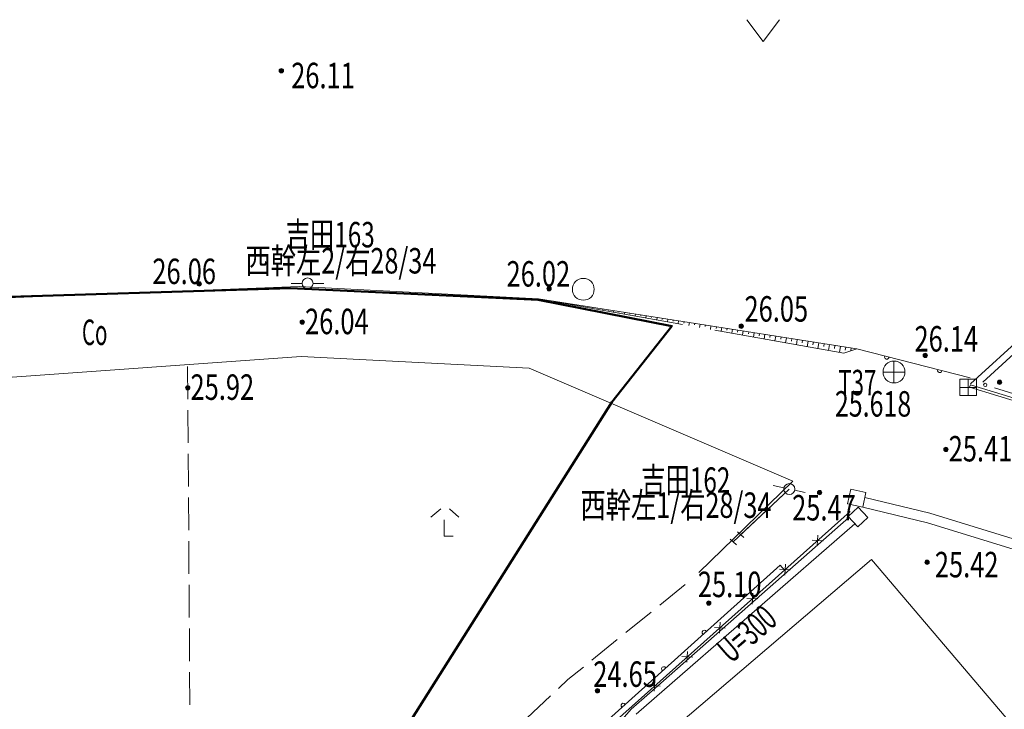
# Model space of a CAD drawing. Units: metres. Extents: x 28113 to 909702, y -25707 to 20948.
# Drawn here: x 28753 to 28798, y -25397 to -25365 of the extents above; entities that cross this region are included whole.
import ezdxf
from ezdxf.enums import TextEntityAlignment as Align

# ---------------------------------------------------------------- set-up
doc = ezdxf.new("R2010")
doc.units = ezdxf.units.M
doc.header["$MEASUREMENT"] = 0
doc.linetypes.add('CONTINUOUS_2', pattern=[0])
doc.linetypes.add('DASHED_1', pattern=[7.5, 6, -1.5])
doc.layers.get('0').update_dxf_attribs({"linetype": 'CONTINUOUS', "lineweight": 0})
for name, color, linetype, lineweight in [('S-BMK-ROW1', 250, 'CONTINUOUS_2', 13), ('S-BMK-ROW2', 250, 'CONTINUOUS_2', 13), ('S-SUV', 250, 'CONTINUOUS_2', 13), ('S-SUV-SRVR', 250, 'CONTINUOUS_2', 13), ('S-SUV-TXT', 250, 'CONTINUOUS_2', 13)]:
    doc.layers.add(name, color=color, linetype=linetype, lineweight=lineweight)
doc.styles.add('MS Gothic', font='MS Gothic.ttf')

msp = doc.modelspace()

# ---------------------------------------------------------------- linework, layer by layer
at = {"linetype": 'Continuous', "lineweight": 50}
msp.add_lwpolyline([(28734.957, -25438.979), (28754.79, -25421.741), (28762.598, -25409.723), (28767.684, -25402.731), (28780.319, -25382.727), (28783.07, -25379.244), (28776.952, -25378.046), (28765.608, -25377.511), (28750.771, -25377.969)], dxfattribs=at)
at = {"layer": 'S-BMK-ROW1', "color": 30, "linetype": 'CONTINUOUS_2', "lineweight": 13}
for p, q in [((28797.016, -25381.673), (28796.266, -25381.673)), ((28796.266, -25381.673), (28796.266, -25382.423)), ((28796.641, -25382.423), (28796.641, -25381.673)), ((28797.016, -25382.423), (28797.016, -25381.673)), ((28797.016, -25382.048), (28796.266, -25382.048)), ((28796.266, -25382.423), (28797.016, -25382.423))]:
    msp.add_line(p, q, dxfattribs=at)
at = {"layer": 'S-BMK-ROW2', "color": 150, "linetype": 'CONTINUOUS_2', "lineweight": 13}
for p, q in [((28793.245, -25380.846), (28793.245, -25381.846)), ((28793.745, -25381.346), (28792.745, -25381.346))]:
    msp.add_line(p, q, dxfattribs=at)
msp.add_circle((28793.245, -25381.346), 0.5, dxfattribs=at)
at = {"layer": 'S-SUV', "color": 8, "linetype": 'CONTINUOUS_2', "lineweight": 13}
for p, q in [((28786.506, -25365.218), (28787.256, -25366.218)), ((28787.256, -25366.218), (28788.006, -25365.218)), ((28810.397, -25369.457), (28796.748, -25381.887)), ((28765.997, -25377.429), (28748.674, -25378.109)), ((28765.635, -25377.291), (28766.135, -25377.291)), ((28776.959, -25377.99), (28765.997, -25377.429)), ((28767.135, -25377.291), (28766.635, -25377.291)), ((28791.536, -25380.281), (28776.959, -25377.99)), ((28779.429, -25378.378), (28779.421, -25378.43)), ((28779.676, -25378.417), (28779.672, -25378.443)), ((28779.923, -25378.456), (28779.913, -25378.517)), ((28780.17, -25378.495), (28780.165, -25378.525)), ((28780.417, -25378.533), (28780.405, -25378.605)), ((28780.664, -25378.572), (28780.658, -25378.608)), ((28780.911, -25378.611), (28780.898, -25378.693)), ((28781.158, -25378.65), (28781.151, -25378.691)), ((28781.405, -25378.689), (28781.39, -25378.781)), ((28781.652, -25378.728), (28781.644, -25378.774)), ((28781.899, -25378.766), (28781.882, -25378.869)), ((28782.146, -25378.805), (28782.137, -25378.856)), ((28782.393, -25378.844), (28782.375, -25378.957)), ((28782.639, -25378.883), (28782.631, -25378.939)), ((28782.886, -25378.922), (28782.867, -25379.045)), ((28783.133, -25378.96), (28783.124, -25379.022)), ((28783.38, -25378.999), (28783.359, -25379.133)), ((28783.627, -25379.038), (28783.617, -25379.105)), ((28783.874, -25379.077), (28783.852, -25379.221)), ((28784.121, -25379.116), (28784.11, -25379.188)), ((28784.368, -25379.155), (28784.344, -25379.308)), ((28784.615, -25379.193), (28784.603, -25379.27)), ((28784.862, -25379.232), (28784.836, -25379.396)), ((28785.109, -25379.271), (28785.096, -25379.353)), ((28785.356, -25379.31), (28785.329, -25379.484)), ((28785.603, -25379.349), (28785.589, -25379.436)), ((28785.85, -25379.387), (28785.821, -25379.572)), ((28786.097, -25379.426), (28786.083, -25379.519)), ((28786.344, -25379.465), (28786.313, -25379.66)), ((28786.591, -25379.504), (28786.576, -25379.601)), ((28786.838, -25379.543), (28786.806, -25379.748)), ((28787.085, -25379.581), (28787.069, -25379.684)), ((28787.332, -25379.62), (28787.298, -25379.836)), ((28787.579, -25379.659), (28787.562, -25379.767)), ((28787.826, -25379.698), (28787.79, -25379.924)), ((28788.073, -25379.737), (28788.055, -25379.85)), ((28788.32, -25379.776), (28788.283, -25380.012)), ((28788.567, -25379.814), (28788.548, -25379.932)), ((28788.814, -25379.853), (28788.775, -25380.099)), ((28789.061, -25379.892), (28789.041, -25380.015)), ((28789.308, -25379.931), (28789.267, -25380.187)), ((28789.555, -25379.97), (28789.534, -25380.098)), ((28789.802, -25380.008), (28789.76, -25380.275)), ((28790.049, -25380.047), (28790.028, -25380.181)), ((28790.295, -25380.086), (28790.252, -25380.363)), ((28790.542, -25380.125), (28790.521, -25380.263)), ((28790.789, -25380.164), (28790.744, -25380.451)), ((28791.036, -25380.202), (28791.014, -25380.346)), ((28748.811, -25381.878), (28766.095, -25380.638)), ((28776.534, -25381.172), (28766.095, -25380.638)), ((28791.283, -25380.241), (28791.262, -25380.377)), ((28796.733, -25381.607), (28791.536, -25380.281)), ((28760.894, -25381.088), (28760.903, -25382.588)), ((28788.605, -25386.349), (28776.534, -25381.172)), ((28796.745, -25381.932), (28796.71, -25382.047)), ((28796.745, -25381.932), (28823.539, -25390.148)), ((28796.71, -25382.047), (28823.504, -25390.263)), ((28797.852, -25382.07), (28798.734, -25382.339)), ((28760.907, -25383.088), (28760.916, -25384.588)), ((28760.92, -25385.088), (28760.929, -25386.588)), ((28787.718, -25386.54), (28788.206, -25386.65)), ((28788.45, -25386.705), (28785.884, -25389.123)), ((28788.45, -25386.705), (28786.22, -25388.797)), ((28789.182, -25386.869), (28788.694, -25386.76)), ((28791.269, -25386.703), (28791.119, -25387.376)), ((28791.96, -25386.857), (28791.269, -25386.703)), ((28791.81, -25387.53), (28791.96, -25386.857)), ((28760.932, -25387.088), (28760.942, -25388.588)), ((28791.119, -25387.376), (28791.81, -25387.53)), ((28794.879, -25387.812), (28791.907, -25387.097)), ((28772.484, -25387.61), (28772.034, -25387.995)), ((28772.889, -25387.61), (28773.314, -25387.995)), ((28791.24, -25387.729), (28779.663, -25398.047)), ((28791.599, -25387.532), (28791.14, -25387.958)), ((28792.04, -25388.009), (28791.599, -25387.532)), ((28794.775, -25388.243), (28791.81, -25387.53)), ((28816.897, -25394.562), (28794.879, -25387.812)), ((28772.649, -25388.115), (28772.649, -25388.855)), ((28791.179, -25388), (28782.041, -25396.044)), ((28791.451, -25388.294), (28782.259, -25396.292)), ((28791.14, -25387.958), (28791.581, -25388.434)), ((28791.581, -25388.434), (28792.04, -25388.009)), ((28816.765, -25395.019), (28794.775, -25388.243)), ((28786.37, -25388.929), (28786.07, -25388.665)), ((28760.945, -25389.088), (28760.955, -25390.588)), ((28772.649, -25388.855), (28773.054, -25388.855)), ((28786.034, -25389.255), (28785.734, -25388.991)), ((28789.997, -25389.074), (28789.497, -25389.045)), ((28789.733, -25389.309), (28789.761, -25388.81)), ((28783.246, -25397.576), (28792.219, -25389.934)), ((28788.24, -25390.64), (28788.268, -25390.141)), ((28792.219, -25389.934), (28804.335, -25404.161)), ((28788.033, -25390.188), (28779.261, -25398.058)), ((28788.503, -25390.405), (28788.004, -25390.376)), ((28788.231, -25390.411), (28788.033, -25390.188)), ((28760.958, -25391.088), (28760.968, -25392.588)), ((28782.515, -25392.019), (28783.681, -25391.075)), ((28786.746, -25391.971), (28786.775, -25391.471)), ((28787.01, -25391.735), (28786.511, -25391.707)), ((28780.961, -25393.277), (28782.127, -25392.334)), ((28785.253, -25393.301), (28785.282, -25392.802)), ((28760.971, -25393.088), (28760.981, -25394.588)), ((28785.517, -25393.066), (28785.018, -25393.037)), ((28779.407, -25394.536), (28780.572, -25393.592)), ((28783.76, -25394.632), (28783.789, -25394.133)), ((28784.024, -25394.397), (28783.525, -25394.368)), ((28760.984, -25395.088), (28760.994, -25396.588)), ((28778.311, -25395.423), (28779.018, -25394.851)), ((28777.881, -25395.828), (28778.311, -25395.423)), ((28782.267, -25395.963), (28782.296, -25395.464)), ((28782.531, -25395.728), (28782.032, -25395.699)), ((28776.426, -25397.199), (28777.517, -25396.171)), ((28782.041, -25396.044), (28781.205, -25396.778)), ((28782.259, -25396.292), (28781.439, -25397.012)), ((28781.205, -25396.778), (28780.378, -25397.721))]:
    msp.add_line(p, q, dxfattribs=at)
at = {"layer": 'S-SUV', "color": 8, "linetype": 'DASHED_1', "lineweight": 13}
for p, q in [((28790.946, -25380.487), (28776.959, -25377.99)), ((28791.536, -25380.281), (28790.946, -25380.487)), ((28788.605, -25386.349), (28784, -25390.817))]:
    msp.add_line(p, q, dxfattribs=at)
at = {"layer": 'S-SUV', "color": 8, "linetype": 'CONTINUOUS_2', "lineweight": 13, "flags": 128}
msp.add_lwpolyline([(28797.308, -25381.811), (28810.452, -25369.801), (28830.725, -25380.559), (28835.922, -25385.964), (28836.191, -25388.861)], dxfattribs=at)
at = {"layer": 'S-SUV', "color": 8, "linetype": 'CONTINUOUS_2', "lineweight": 13}
for centre, radius in [((28766.385, -25377.291), 0.25), ((28779.014, -25377.559), 0.5), ((28797.422, -25381.938), 0.075), ((28788.45, -25386.705), 0.25)]:
    msp.add_circle(centre, radius, dxfattribs=at)
for centre, start, end in [((28792.918, -25380.657), 153.0061, 358.3669), ((28795.34, -25381.275), 153.0061, 358.3669), ((28786.423, -25391.602), 29.2172, 234.578), ((28784.562, -25393.272), 29.2172, 234.578), ((28782.702, -25394.941), 29.2172, 234.578), ((28780.841, -25396.611), 29.2172, 234.578)]:
    msp.add_arc(centre, 0.102, start, end, dxfattribs=at)
at = {"layer": 'S-SUV-SRVR', "color": 7, "linetype": 'CONTINUOUS_2', "lineweight": 13}
for centre in [(28765.184, -25367.554), (28761.423, -25377.314), (28777.448, -25377.533), (28766.145, -25379.06), (28786.249, -25379.248), (28794.678, -25380.588), (28760.9, -25382.066), (28798.078, -25381.816), (28795.624, -25384.887), (28789.836, -25386.865), (28794.758, -25390.058), (28784.76, -25391.923), (28779.663, -25395.94)]:
    msp.add_circle(centre, 0.1, dxfattribs=at)
at = {"layer": 'S-SUV-SRVR', "color": 8, "linetype": 'CONTINUOUS_2', "lineweight": 13}
for centre, radius in [((28765.184, -25367.554), 0.075), ((28765.184, -25367.554), 0.06), ((28765.184, -25367.554), 0.045), ((28765.184, -25367.554), 0.03), ((28765.184, -25367.554), 0.015), ((28765.184, -25367.554), 0.01), ((28761.423, -25377.314), 0.075), ((28761.423, -25377.314), 0.06), ((28761.423, -25377.314), 0.045), ((28761.423, -25377.314), 0.03), ((28761.423, -25377.314), 0.015), ((28761.423, -25377.314), 0.01), ((28777.448, -25377.533), 0.075), ((28777.448, -25377.533), 0.06), ((28777.448, -25377.533), 0.045), ((28777.448, -25377.533), 0.03), ((28777.448, -25377.533), 0.015), ((28777.448, -25377.533), 0.01), ((28766.145, -25379.06), 0.075), ((28766.145, -25379.06), 0.06), ((28766.145, -25379.06), 0.045), ((28766.145, -25379.06), 0.03), ((28766.145, -25379.06), 0.015), ((28766.145, -25379.06), 0.01), ((28786.249, -25379.248), 0.075), ((28786.249, -25379.248), 0.06), ((28786.249, -25379.248), 0.045), ((28786.249, -25379.248), 0.03), ((28786.249, -25379.248), 0.015), ((28786.249, -25379.248), 0.01), ((28794.678, -25380.588), 0.075), ((28794.678, -25380.588), 0.06), ((28794.678, -25380.588), 0.045), ((28794.678, -25380.588), 0.03), ((28794.678, -25380.588), 0.015), ((28794.678, -25380.588), 0.01), ((28760.9, -25382.066), 0.075), ((28760.9, -25382.066), 0.06), ((28760.9, -25382.066), 0.045), ((28760.9, -25382.066), 0.03), ((28798.078, -25381.816), 0.075), ((28798.078, -25381.816), 0.06), ((28798.078, -25381.816), 0.045), ((28798.078, -25381.816), 0.03), ((28798.078, -25381.816), 0.015), ((28798.078, -25381.816), 0.01), ((28760.9, -25382.066), 0.015), ((28760.9, -25382.066), 0.01), ((28795.624, -25384.887), 0.075), ((28795.624, -25384.887), 0.06), ((28795.624, -25384.887), 0.045), ((28795.624, -25384.887), 0.03), ((28795.624, -25384.887), 0.015), ((28795.624, -25384.887), 0.01), ((28789.836, -25386.865), 0.075), ((28789.836, -25386.865), 0.06), ((28789.836, -25386.865), 0.045), ((28789.836, -25386.865), 0.03), ((28789.836, -25386.865), 0.015), ((28789.836, -25386.865), 0.01), ((28794.758, -25390.058), 0.075), ((28794.758, -25390.058), 0.06), ((28794.758, -25390.058), 0.045), ((28794.758, -25390.058), 0.03), ((28794.758, -25390.058), 0.015), ((28794.758, -25390.058), 0.01), ((28784.76, -25391.923), 0.075), ((28784.76, -25391.923), 0.06), ((28784.76, -25391.923), 0.045), ((28784.76, -25391.923), 0.03), ((28784.76, -25391.923), 0.015), ((28784.76, -25391.923), 0.01), ((28779.663, -25395.94), 0.075), ((28779.663, -25395.94), 0.06), ((28779.663, -25395.94), 0.045), ((28779.663, -25395.94), 0.03), ((28779.663, -25395.94), 0.015), ((28779.663, -25395.94), 0.01)]:
    msp.add_circle(centre, radius, dxfattribs=at)

# ---------------------------------------------------------------- texts
at = {"layer": 'S-BMK-ROW2', "color": 150, "lineweight": 13, "style": 'MS Gothic', "width": 0.769531}
for s, p, p2 in [('T37', (28790.691, -25382.413), (28792.439, -25382.413)), ('25.618', (28790.538, -25383.388), (28794.034, -25383.388))]:
    msp.add_text(s, height=1.1655, dxfattribs=at).set_placement(p, p2, align=Align.FIT)
at = {"layer": 'S-SUV-SRVR', "color": 8, "lineweight": 13, "style": 'MS Gothic', "width": 0.769531}
for s, p, p2 in [('26.11', (28765.637, -25368.354), (28768.551, -25368.354)), ('26.06', (28759.278, -25377.321), (28762.191, -25377.321)), ('26.02', (28775.5, -25377.436), (28778.414, -25377.436)), ('26.05', (28786.398, -25379.04), (28789.312, -25379.04)), ('26.04', (28766.27, -25379.614), (28769.184, -25379.614)), ('26.14', (28794.184, -25380.409), (28797.098, -25380.409)), ('25.92', (28761.025, -25382.62), (28763.939, -25382.62)), ('25.41', (28795.749, -25385.441), (28798.663, -25385.441)), ('25.47', (28788.579, -25388.142), (28791.493, -25388.142)), ('25.42', (28795.117, -25390.746), (28798.031, -25390.746)), ('25.10', (28784.262, -25391.651), (28787.176, -25391.651)), ('24.65', (28779.47, -25395.759), (28782.384, -25395.759))]:
    msp.add_text(s, height=1.1655, dxfattribs=at).set_placement(p, p2, align=Align.FIT)
at = {"layer": 'S-SUV-TXT', "color": 8, "lineweight": 13, "style": 'MS Gothic', "width": 0.769531}
for s, p, p2 in [('吉田163', (28765.384, -25375.642), (28769.463, -25375.642)), ('西幹左2/右28/34', (28763.543, -25376.837), (28772.284, -25376.837)), ('Co', (28756.053, -25380.111), (28757.219, -25380.111)), ('吉田162', (28781.67, -25386.876), (28785.749, -25386.876)), ('西幹左1/右28/34', (28778.888, -25388.025), (28787.629, -25388.025))]:
    msp.add_text(s, height=1.1655, dxfattribs=at).set_placement(p, p2, align=Align.FIT)
msp.add_text('U=300', height=1.1655, rotation=40.9982, dxfattribs=at).set_placement((28785.782, -25394.723), (28787.981, -25392.811), align=Align.FIT)

doc.saveas('drawing.dxf')
